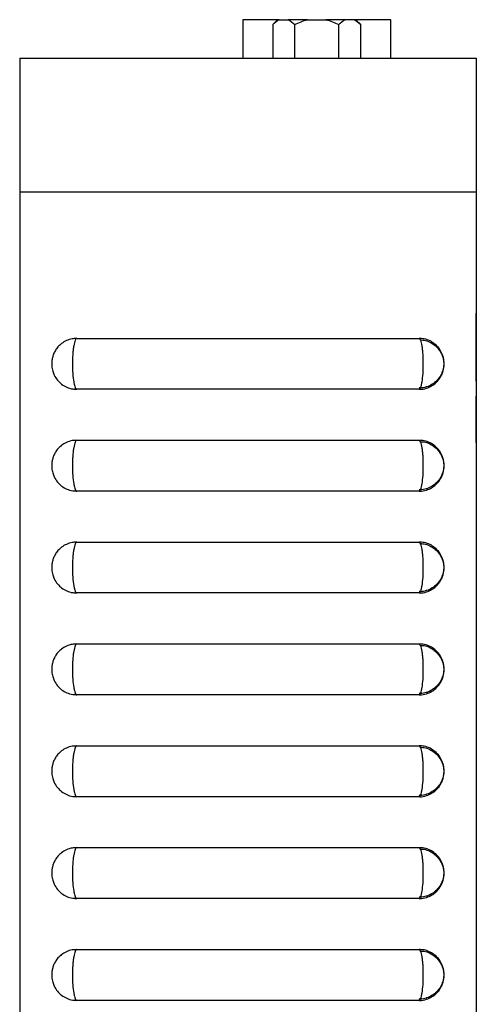
# Model space of a CAD drawing. Units: inches. Extents: x 8.1 to 20.8, y 5.5 to 17.4.
# Drawn here: x 8.3 to 9.4, y 11.5 to 13.9 of the extents above; entities that cross this region are included whole.
import ezdxf

# ---------------------------------------------------------------- set-up
doc = ezdxf.new("R2010")
doc.units = ezdxf.units.IN
doc.header["$LTSCALE"] = 2
doc.header["$MEASUREMENT"] = 0

msp = doc.modelspace()

# ---------------------------------------------------------------- linework, layer by layer
at = {"color": 7, "linetype": 'Continuous', "lineweight": 25}
for p, q in [((8.952, 13.8746), (8.8672, 13.8746)), ((8.8672, 13.8746), (8.8672, 13.7802)), ((8.9524, 13.875), (8.9405, 13.8631)), ((8.9563, 13.875), (8.9524, 13.875)), ((8.9563, 13.875), (8.9788, 13.875)), ((9.0261, 13.875), (8.9788, 13.875)), ((9.0261, 13.875), (9.0709, 13.875)), ((9.1183, 13.875), (9.0709, 13.875)), ((9.1407, 13.875), (9.1183, 13.875)), ((9.1447, 13.875), (9.1407, 13.875)), ((9.1565, 13.8631), (9.1447, 13.875)), ((9.23, 13.8746), (9.145, 13.8746)), ((9.23, 13.7802), (9.23, 13.8746)), ((8.9405, 13.8631), (8.9405, 13.7802)), ((8.9945, 13.7802), (8.9945, 13.8631)), ((9.1025, 13.7802), (9.1025, 13.8631)), ((9.1565, 13.7802), (9.1565, 13.8631)), ((8.3196, 13.7802), (8.3196, 13.4522)), ((9.4396, 13.7802), (9.4396, 13.4522)), ((8.3196, 13.4522), (9.4396, 13.4522)), ((8.3196, 13.4522), (8.3196, 9.7802)), ((9.4396, 13.4522), (9.4396, 9.7802)), ((9.4401, 13.2172), (9.4396, 13.2172)), ((9.4401, 13.2172), (9.4401, 13.1862)), ((9.4401, 13.1862), (9.4396, 13.1862)), ((9.4401, 13.1587), (9.4396, 13.1587)), ((9.4401, 13.1545), (9.4396, 13.1545)), ((9.4401, 12.9878), (9.4401, 13.1545)), ((8.4596, 13.0927), (9.2996, 13.0927)), ((9.4401, 12.9878), (9.4396, 12.9878)), ((9.4401, 12.9835), (9.4396, 12.9835)), ((8.4596, 12.9677), (8.4547, 12.9685)), ((9.2996, 12.9677), (8.4596, 12.9677)), ((9.4401, 12.9534), (9.4396, 12.9534)), ((9.4401, 12.9505), (9.4396, 12.9505)), ((9.4401, 12.8359), (9.4401, 12.9505)), ((8.4596, 12.8427), (9.2996, 12.8427)), ((9.4401, 12.8359), (9.4396, 12.8359)), ((9.4401, 12.833), (9.4396, 12.833)), ((8.4596, 12.7177), (8.4547, 12.7185)), ((9.2996, 12.7177), (8.4596, 12.7177)), ((8.4596, 12.5927), (9.2996, 12.5927)), ((9.4401, 12.5905), (9.4396, 12.5905)), ((9.4401, 12.5897), (9.4396, 12.5897)), ((9.4401, 12.5905), (9.4401, 12.5897)), ((9.4401, 12.5897), (9.4401, 12.5409)), ((9.4396, 12.5409), (9.4401, 12.5409)), ((9.4396, 12.5399), (9.4401, 12.5399)), ((9.4396, 12.5396), (9.4401, 12.5396)), ((9.4401, 12.5409), (9.4401, 12.5399)), ((9.4401, 12.5399), (9.4401, 12.5396)), ((8.4596, 12.4677), (8.4547, 12.4685)), ((9.2996, 12.4677), (8.4596, 12.4677)), ((9.4401, 12.4541), (9.4396, 12.4541)), ((9.4401, 12.4537), (9.4396, 12.4537)), ((9.4401, 12.4528), (9.4396, 12.4528)), ((9.4401, 12.4512), (9.4396, 12.4512)), ((9.4401, 12.4489), (9.4396, 12.4489)), ((9.4401, 12.4478), (9.4396, 12.4478)), ((9.4401, 12.4541), (9.4401, 12.4537)), ((9.4401, 12.4537), (9.4401, 12.4528)), ((9.4401, 12.4528), (9.4401, 12.4512)), ((9.4401, 12.4512), (9.4401, 12.4489)), ((9.4401, 12.4489), (9.4401, 12.4478)), ((9.4401, 12.4478), (9.4401, 12.4068)), ((9.4396, 12.4068), (9.4401, 12.4068)), ((9.4396, 12.4057), (9.4401, 12.4057)), ((9.4396, 12.4045), (9.4401, 12.4045)), ((9.4396, 12.4029), (9.4401, 12.4029)), ((9.4396, 12.401), (9.4401, 12.401)), ((9.4401, 12.4068), (9.4401, 12.4057)), ((9.4401, 12.4057), (9.4401, 12.4045)), ((9.4401, 12.4045), (9.4401, 12.4029)), ((9.4401, 12.4029), (9.4401, 12.401)), ((8.4596, 12.3427), (9.2996, 12.3427)), ((9.4401, 12.3193), (9.4396, 12.3193)), ((9.4401, 12.3189), (9.4396, 12.3189)), ((9.4401, 12.3155), (9.4396, 12.3155)), ((9.4401, 12.31), (9.4396, 12.31)), ((9.4401, 12.3063), (9.4396, 12.3063)), ((9.4401, 12.3193), (9.4401, 12.3189)), ((9.4401, 12.3189), (9.4401, 12.3154)), ((9.4401, 12.3155), (9.4401, 12.3101)), ((9.4401, 12.31), (9.4401, 12.3063)), ((9.4401, 12.3063), (9.4401, 12.2647)), ((9.4396, 12.2647), (9.4401, 12.2647)), ((9.4396, 12.2644), (9.4401, 12.2644)), ((9.4396, 12.2578), (9.4401, 12.2578)), ((9.4396, 12.2553), (9.4401, 12.2553)), ((9.4401, 12.2647), (9.4401, 12.2644)), ((9.4401, 12.2641), (9.4401, 12.2578)), ((9.4401, 12.2576), (9.4401, 12.2553)), ((9.4401, 12.2553), (9.4401, 12.2521)), ((9.4396, 12.2521), (9.4401, 12.2521)), ((8.4596, 12.2177), (8.4547, 12.2185)), ((9.2996, 12.2177), (8.4596, 12.2177)), ((9.4401, 12.1942), (9.4396, 12.1942)), ((9.4401, 12.1884), (9.4396, 12.1884)), ((9.4401, 12.1876), (9.4396, 12.1876)), ((9.4401, 12.1825), (9.4396, 12.1825)), ((9.4401, 12.1942), (9.4401, 12.1884)), ((9.4401, 12.1884), (9.4401, 12.1875)), ((9.4401, 12.1876), (9.4401, 12.1825)), ((9.4401, 12.1825), (9.4401, 12.1807)), ((9.4401, 12.1807), (9.4396, 12.1807)), ((9.4401, 12.1807), (9.4401, 12.1358)), ((9.4396, 12.1358), (9.4401, 12.1358)), ((9.4401, 12.1358), (9.4401, 12.1324)), ((9.4396, 12.1324), (9.4401, 12.1324)), ((9.4396, 12.1302), (9.4401, 12.1302)), ((9.4396, 12.1254), (9.4401, 12.1254)), ((9.4396, 12.1237), (9.4401, 12.1237)), ((9.4396, 12.1176), (9.4401, 12.1176)), ((9.4401, 12.1324), (9.4401, 12.1302)), ((9.4401, 12.1302), (9.4401, 12.1254)), ((9.4401, 12.1254), (9.4401, 12.1237)), ((9.4401, 12.1241), (9.4401, 12.1176)), ((8.4596, 12.0927), (9.2996, 12.0927)), ((9.4401, 12.0635), (9.4396, 12.0635)), ((9.4401, 12.0605), (9.4396, 12.0605)), ((9.4401, 12.0635), (9.4401, 12.0605)), ((9.4401, 12.0605), (9.4401, 12.0584)), ((9.4401, 12.0584), (9.4396, 12.0584)), ((9.4401, 12.0535), (9.4396, 12.0535)), ((9.4401, 12.0472), (9.4396, 12.0472)), ((9.4401, 12.0466), (9.4396, 12.0466)), ((9.4401, 12.0584), (9.4401, 12.0535)), ((9.4401, 12.0535), (9.4401, 12.0472)), ((9.4401, 12.0472), (9.4401, 12.0466)), ((9.4401, 12.0466), (9.4401, 12.005)), ((9.4396, 12.005), (9.4401, 12.005)), ((9.4396, 11.9932), (9.4401, 11.9932)), ((9.4401, 12.005), (9.4401, 11.9932)), ((9.4401, 11.9932), (9.4401, 11.9865)), ((8.4596, 11.9677), (8.4547, 11.9685)), ((9.2996, 11.9677), (8.4596, 11.9677)), ((9.4396, 11.9865), (9.4401, 11.9865)), ((9.4396, 11.986), (9.4401, 11.986)), ((9.4396, 11.9858), (9.4401, 11.9858)), ((9.4401, 11.9865), (9.4401, 11.986)), ((9.4401, 11.986), (9.4401, 11.9858)), ((9.4401, 11.9347), (9.4396, 11.9347)), ((9.4401, 11.9314), (9.4396, 11.9314)), ((9.4401, 11.9313), (9.4396, 11.9313)), ((9.4401, 11.9298), (9.4396, 11.9298)), ((9.4401, 11.9245), (9.4396, 11.9245)), ((9.4401, 11.9179), (9.4396, 11.9179)), ((9.4401, 11.9347), (9.4401, 11.9314)), ((9.4401, 11.9314), (9.4401, 11.9313)), ((9.4401, 11.9313), (9.4401, 11.9298)), ((9.4401, 11.9298), (9.4401, 11.9244)), ((9.4401, 11.9245), (9.4401, 11.9179)), ((9.4401, 11.9179), (9.4401, 11.9096)), ((9.4401, 11.9096), (9.4396, 11.9096)), ((9.4401, 11.9096), (9.4401, 11.8687)), ((9.4396, 11.8687), (9.4401, 11.8687)), ((9.4396, 11.8679), (9.4401, 11.8679)), ((9.4401, 11.8687), (9.4401, 11.8679)), ((9.4401, 11.8679), (9.4401, 11.8605)), ((9.4396, 11.8605), (9.4401, 11.8605)), ((9.4396, 11.8554), (9.4401, 11.8554)), ((9.4396, 11.8509), (9.4401, 11.8509)), ((9.4401, 11.8605), (9.4401, 11.8554)), ((9.4401, 11.8553), (9.4401, 11.8509)), ((8.4596, 11.8427), (9.2996, 11.8427)), ((9.4401, 11.8082), (9.4396, 11.8082)), ((9.4401, 11.8027), (9.4396, 11.8027)), ((9.4401, 11.8082), (9.4401, 11.8027)), ((9.4401, 11.8027), (9.4401, 11.7934)), ((9.4401, 11.7934), (9.4396, 11.7934)), ((9.4401, 11.7864), (9.4396, 11.7864)), ((9.4401, 11.7795), (9.4396, 11.7795)), ((9.4401, 11.7934), (9.4401, 11.7864)), ((9.4401, 11.7864), (9.4401, 11.7795)), ((9.4401, 11.7795), (9.4401, 11.7364)), ((9.4396, 11.7364), (9.4401, 11.7364)), ((9.4396, 11.7351), (9.4401, 11.7351)), ((9.4396, 11.7266), (9.4401, 11.7266)), ((9.4396, 11.7226), (9.4401, 11.7226)), ((9.4401, 11.7364), (9.4401, 11.7351)), ((9.4401, 11.7351), (9.4401, 11.7266)), ((9.4401, 11.7266), (9.4401, 11.7226)), ((9.4401, 11.7223), (9.4401, 11.7166)), ((8.4596, 11.7177), (8.4547, 11.7185)), ((9.2996, 11.7177), (8.4596, 11.7177)), ((9.4396, 11.7166), (9.4401, 11.7166)), ((9.4401, 11.669), (9.4396, 11.669)), ((9.4401, 11.6664), (9.4396, 11.6664)), ((9.4401, 11.6653), (9.4396, 11.6653)), ((9.4401, 11.6591), (9.4396, 11.6591)), ((9.4401, 11.6499), (9.4396, 11.6499)), ((9.4401, 11.669), (9.4401, 11.6663)), ((9.4401, 11.6664), (9.4401, 11.6653)), ((9.4401, 11.6653), (9.4401, 11.6591)), ((9.4401, 11.6591), (9.4401, 11.6499)), ((9.4401, 11.6499), (9.4401, 11.6469)), ((9.4401, 11.6468), (9.4396, 11.6468)), ((9.4401, 11.6468), (9.4401, 11.6037)), ((9.4396, 11.6037), (9.4401, 11.6037)), ((9.4396, 11.6019), (9.4401, 11.6019)), ((9.4401, 11.6037), (9.4401, 11.6019)), ((9.4401, 11.6019), (9.4401, 11.5973)), ((8.4596, 11.5927), (9.2996, 11.5927)), ((9.4396, 11.5973), (9.4401, 11.5973)), ((9.4396, 11.5905), (9.4401, 11.5905)), ((9.4396, 11.5896), (9.4401, 11.5896)), ((9.4396, 11.5877), (9.4401, 11.5877)), ((9.4401, 11.5973), (9.4401, 11.5905)), ((9.4401, 11.5905), (9.4401, 11.5896)), ((9.4401, 11.5896), (9.4401, 11.5877)), ((9.4401, 11.5341), (9.4396, 11.5341)), ((9.4401, 11.5312), (9.4396, 11.5312)), ((9.4401, 11.5341), (9.4401, 11.5309)), ((9.4401, 11.5312), (9.4401, 11.5193)), ((9.4401, 11.5197), (9.4396, 11.5197)), ((9.4401, 11.5165), (9.4396, 11.5165)), ((9.4401, 11.5197), (9.4401, 11.5165)), ((9.4401, 11.5165), (9.4401, 11.4725)), ((8.4596, 11.4677), (8.4547, 11.4685)), ((9.2996, 11.4677), (8.4596, 11.4677)), ((9.4396, 11.4725), (9.4401, 11.4725)), ((9.4396, 11.4682), (9.4401, 11.4682)), ((9.4396, 11.4658), (9.4401, 11.4658)), ((9.4396, 11.4622), (9.4401, 11.4622)), ((9.4396, 11.4597), (9.4401, 11.4597)), ((9.4396, 11.458), (9.4401, 11.458)), ((9.4401, 11.4725), (9.4401, 11.4682)), ((9.4401, 11.4682), (9.4401, 11.4658)), ((9.4401, 11.4658), (9.4401, 11.4622)), ((9.4401, 11.4622), (9.4401, 11.4597)), ((9.4401, 11.4597), (9.4401, 11.458))]:
    msp.add_line(p, q, dxfattribs=at)
for points in [[(8.9405, 13.8631), (8.9456, 13.8682), (8.9508, 13.8724), (8.9563, 13.875)], [(8.9788, 13.875), (8.9843, 13.8724), (8.9895, 13.8682), (8.9945, 13.8631)], [(8.9945, 13.8631), (9.0046, 13.8682), (9.015, 13.8724), (9.0261, 13.875)], [(9.0709, 13.875), (9.082, 13.8724), (9.0924, 13.8682), (9.1025, 13.8631)], [(9.1025, 13.8631), (9.1075, 13.8682), (9.1128, 13.8724), (9.1183, 13.875)], [(9.1407, 13.875), (9.1462, 13.8724), (9.1514, 13.8682), (9.1565, 13.8631)]]:
    msp.add_open_spline(points, degree=3, dxfattribs=at)
for points, knots in [([(8.3196, 13.7802), (8.3196, 13.7802), (8.3205, 13.7802), (8.324, 13.7802), (8.3265, 13.7802), (8.3327, 13.7802), (8.3364, 13.7802), (8.3444, 13.7802), (8.3488, 13.7802), (8.3582, 13.7802), (8.3632, 13.7802), (8.3735, 13.7802), (8.3788, 13.7802), (8.395, 13.7802), (8.4063, 13.7802), (8.4296, 13.7802), (8.4417, 13.7802), (8.4659, 13.7802), (8.4782, 13.7802), (8.5153, 13.7802), (8.5405, 13.7802), (8.5914, 13.7802), (8.6171, 13.7802), (8.6692, 13.7802), (8.6955, 13.7802), (8.7482, 13.7802), (8.7747, 13.7802), (8.8276, 13.7802), (8.8542, 13.7802), (8.9338, 13.7802), (8.9864, 13.7802), (9.0905, 13.7802), (9.1421, 13.7802), (9.2184, 13.7802), (9.2436, 13.7802), (9.2936, 13.7802), (9.318, 13.7802), (9.353, 13.7802), (9.3645, 13.7802), (9.3861, 13.7802), (9.3964, 13.7802), (9.4152, 13.7802), (9.4235, 13.7802), (9.4328, 13.7802), (9.4353, 13.7802), (9.4387, 13.7802), (9.4396, 13.7802), (9.4396, 13.7802)], [0, 0, 0, 0, 0.015625, 0.015625, 0.03125, 0.03125, 0.046875, 0.046875, 0.0625, 0.0625, 0.078125, 0.078125, 0.09375, 0.09375, 0.125, 0.125, 0.15625, 0.15625, 0.1875, 0.1875, 0.25, 0.25, 0.3125, 0.3125, 0.375, 0.375, 0.4375, 0.4375, 0.5, 0.5, 0.625, 0.625, 0.75, 0.75, 0.8125, 0.8125, 0.875, 0.875, 0.90625, 0.90625, 0.9375, 0.9375, 0.96875, 0.96875, 0.984375, 0.984375, 1, 1, 1, 1]), ([(8.4586, 13.0921), (8.4552, 13.0921), (8.4468, 13.0921), (8.4343, 13.0877), (8.4226, 13.0808), (8.4136, 13.0723), (8.407, 13.0633), (8.4026, 13.0542), (8.3998, 13.0454), (8.3983, 13.0357), (8.3982, 13.0246), (8.4002, 13.0132), (8.4046, 13.0012), (8.4117, 12.9899), (8.4223, 12.9797), (8.4349, 12.9723), (8.4478, 12.9681), (8.4563, 12.9681), (8.4596, 12.9682)], [0, 0, 0, 0, 0.052797, 0.130451, 0.200245, 0.263983, 0.320922, 0.37188, 0.419536, 0.464661, 0.523991, 0.589763, 0.644096, 0.721495, 0.79417, 0.868967, 0.947998, 1, 1, 1, 1]), ([(8.4596, 13.0927), (8.4582, 13.0927), (8.4568, 13.091), (8.4543, 13.0848), (8.4531, 13.0801), (8.4517, 13.0715), (8.4512, 13.0683), (8.4505, 13.0615), (8.4501, 13.0579), (8.4496, 13.0503), (8.4494, 13.0464), (8.4492, 13.0384), (8.4491, 13.0343), (8.4491, 13.0219), (8.4494, 13.0137), (8.4504, 12.9987), (8.4512, 12.9917), (8.4527, 12.9831), (8.4532, 12.9805), (8.4543, 12.9759), (8.455, 12.974), (8.4562, 12.9709), (8.4569, 12.9697), (8.4582, 12.9681), (8.4589, 12.9677), (8.4596, 12.9677)], [0, 0, 0, 0, 0.125, 0.125, 0.25, 0.25, 0.3125, 0.3125, 0.375, 0.375, 0.4375, 0.4375, 0.5, 0.5, 0.625, 0.625, 0.75, 0.75, 0.8125, 0.8125, 0.875, 0.875, 0.9375, 0.9375, 1, 1, 1, 1]), ([(9.2996, 12.9677), (9.301, 12.9677), (9.3024, 12.9693), (9.3043, 12.974), (9.3049, 12.9759), (9.306, 12.9805), (9.3066, 12.9831), (9.308, 12.9918), (9.3088, 12.9987), (9.3099, 13.0137), (9.3101, 13.0219), (9.3101, 13.0343), (9.3101, 13.0384), (9.3098, 13.0464), (9.3096, 13.0503), (9.3091, 13.0579), (9.3088, 13.0615), (9.308, 13.0683), (9.3075, 13.0715), (9.3061, 13.0801), (9.3049, 13.0848), (9.3024, 13.091), (9.301, 13.0927), (9.2996, 13.0927)], [0, 0, 0, 0, 0.125, 0.125, 0.1875, 0.1875, 0.25, 0.25, 0.375, 0.375, 0.5, 0.5, 0.5625, 0.5625, 0.625, 0.625, 0.6875, 0.6875, 0.75, 0.75, 0.875, 0.875, 1, 1, 1, 1]), ([(9.3002, 12.9679), (9.3006, 12.9678), (9.3065, 12.9672), (9.317, 12.9698), (9.3303, 12.9753), (9.3407, 12.9831), (9.3487, 12.9918), (9.3543, 13.0009), (9.358, 13.0099), (9.3602, 13.0189), (9.3613, 13.0305), (9.3602, 13.0426), (9.3561, 13.0558), (9.3497, 13.0677), (9.3394, 13.0788), (9.3266, 13.087), (9.3132, 13.092), (9.3038, 13.0923), (9.2996, 13.0924)], [0, 0, 0, 0, 0.006819, 0.090453, 0.163043, 0.229, 0.289388, 0.344891, 0.393726, 0.439609, 0.487045, 0.574562, 0.625687, 0.700078, 0.782002, 0.85592, 0.934693, 1, 1, 1, 1]), ([(9.3028, 13.089), (9.3048, 13.0889), (9.3078, 13.0887), (9.3158, 13.0884), (9.3256, 13.0842), (9.3371, 13.0774), (9.3459, 13.0689), (9.3523, 13.06), (9.3565, 13.0511), (9.3591, 13.0427), (9.3602, 13.0354), (9.3603, 13.0309), (9.3603, 13.0291)], [0, 0, 0, 0, 0.064708, 0.099736, 0.259398, 0.403285, 0.534569, 0.654723, 0.760732, 0.855014, 0.940341, 1, 1, 1, 1]), ([(9.3603, 13.0291), (9.3602, 13.0278), (9.36, 13.0214), (9.3576, 13.0114), (9.3516, 12.999), (9.3434, 12.9884), (9.3319, 12.9796), (9.3229, 12.9745), (9.3174, 12.9735), (9.3168, 12.9734)], [0, 0, 0, 0, 0.053594, 0.253644, 0.401265, 0.600777, 0.778249, 0.977172, 1, 1, 1, 1]), ([(9.3168, 12.9734), (9.3124, 12.972), (9.3068, 12.9704), (9.301, 12.971), (9.2999, 12.9711)], [0, 0, 0, 0, 0.800352, 1, 1, 1, 1]), ([(8.4586, 12.8421), (8.4552, 12.8421), (8.4468, 12.8421), (8.4343, 12.8377), (8.4226, 12.8308), (8.4136, 12.8223), (8.407, 12.8133), (8.4026, 12.8042), (8.3998, 12.7954), (8.3983, 12.7857), (8.3982, 12.7746), (8.4002, 12.7632), (8.4046, 12.7512), (8.4117, 12.7399), (8.4223, 12.7297), (8.4349, 12.7223), (8.4478, 12.7181), (8.4563, 12.7181), (8.4596, 12.7182)], [0, 0, 0, 0, 0.052797, 0.130451, 0.200245, 0.263983, 0.320922, 0.37188, 0.419536, 0.464661, 0.523991, 0.589763, 0.644096, 0.721495, 0.79417, 0.868967, 0.947998, 1, 1, 1, 1]), ([(8.4596, 12.8427), (8.4582, 12.8427), (8.4568, 12.841), (8.4543, 12.8348), (8.4531, 12.8301), (8.4517, 12.8215), (8.4512, 12.8183), (8.4505, 12.8115), (8.4501, 12.8079), (8.4496, 12.8003), (8.4494, 12.7964), (8.4492, 12.7884), (8.4491, 12.7843), (8.4491, 12.7719), (8.4494, 12.7637), (8.4504, 12.7487), (8.4512, 12.7417), (8.4527, 12.7331), (8.4532, 12.7305), (8.4543, 12.7259), (8.455, 12.724), (8.4562, 12.7209), (8.4569, 12.7197), (8.4582, 12.7181), (8.4589, 12.7177), (8.4596, 12.7177)], [0, 0, 0, 0, 0.125, 0.125, 0.25, 0.25, 0.3125, 0.3125, 0.375, 0.375, 0.4375, 0.4375, 0.5, 0.5, 0.625, 0.625, 0.75, 0.75, 0.8125, 0.8125, 0.875, 0.875, 0.9375, 0.9375, 1, 1, 1, 1]), ([(9.2996, 12.7177), (9.301, 12.7177), (9.3024, 12.7193), (9.3043, 12.724), (9.3049, 12.7259), (9.306, 12.7305), (9.3066, 12.7331), (9.308, 12.7418), (9.3088, 12.7487), (9.3099, 12.7637), (9.3101, 12.7719), (9.3101, 12.7843), (9.3101, 12.7884), (9.3098, 12.7964), (9.3096, 12.8003), (9.3091, 12.8079), (9.3088, 12.8115), (9.308, 12.8183), (9.3075, 12.8215), (9.3061, 12.8301), (9.3049, 12.8348), (9.3024, 12.841), (9.301, 12.8427), (9.2996, 12.8427)], [0, 0, 0, 0, 0.125, 0.125, 0.1875, 0.1875, 0.25, 0.25, 0.375, 0.375, 0.5, 0.5, 0.5625, 0.5625, 0.625, 0.625, 0.6875, 0.6875, 0.75, 0.75, 0.875, 0.875, 1, 1, 1, 1]), ([(9.3002, 12.7179), (9.3006, 12.7178), (9.3065, 12.7172), (9.317, 12.7198), (9.3303, 12.7253), (9.3407, 12.7331), (9.3487, 12.7418), (9.3543, 12.7509), (9.358, 12.7599), (9.3602, 12.7689), (9.3613, 12.7805), (9.3602, 12.7926), (9.3561, 12.8058), (9.3497, 12.8177), (9.3394, 12.8288), (9.3266, 12.837), (9.3132, 12.842), (9.3038, 12.8423), (9.2996, 12.8424)], [0, 0, 0, 0, 0.006819, 0.090453, 0.163043, 0.229, 0.289388, 0.344891, 0.393726, 0.439609, 0.487045, 0.574562, 0.625687, 0.700078, 0.782002, 0.85592, 0.934693, 1, 1, 1, 1]), ([(9.3028, 12.839), (9.3048, 12.8389), (9.3078, 12.8387), (9.3158, 12.8384), (9.3256, 12.8342), (9.3371, 12.8274), (9.3459, 12.8189), (9.3523, 12.81), (9.3565, 12.8011), (9.3591, 12.7927), (9.3602, 12.7854), (9.3603, 12.7809), (9.3603, 12.7791)], [0, 0, 0, 0, 0.064708, 0.099736, 0.259398, 0.403285, 0.534569, 0.654723, 0.760732, 0.855014, 0.940341, 1, 1, 1, 1]), ([(9.3603, 12.7791), (9.3602, 12.7778), (9.36, 12.7714), (9.3576, 12.7614), (9.3516, 12.749), (9.3434, 12.7384), (9.3319, 12.7296), (9.3229, 12.7245), (9.3174, 12.7235), (9.3168, 12.7234)], [0, 0, 0, 0, 0.053594, 0.253644, 0.401265, 0.600777, 0.778249, 0.977172, 1, 1, 1, 1]), ([(9.3168, 12.7234), (9.3124, 12.722), (9.3068, 12.7204), (9.301, 12.721), (9.2999, 12.7211)], [0, 0, 0, 0, 0.800352, 1, 1, 1, 1]), ([(8.4596, 12.5927), (8.4582, 12.5927), (8.4568, 12.591), (8.4543, 12.5848), (8.4531, 12.5801), (8.4517, 12.5715), (8.4512, 12.5683), (8.4505, 12.5615), (8.4501, 12.5579), (8.4496, 12.5503), (8.4494, 12.5464), (8.4492, 12.5384), (8.4491, 12.5343), (8.4491, 12.5219), (8.4494, 12.5137), (8.4504, 12.4987), (8.4512, 12.4917), (8.4527, 12.4831), (8.4532, 12.4805), (8.4543, 12.4759), (8.455, 12.474), (8.4562, 12.4709), (8.4569, 12.4697), (8.4582, 12.4681), (8.4589, 12.4677), (8.4596, 12.4677)], [0, 0, 0, 0, 0.125, 0.125, 0.25, 0.25, 0.3125, 0.3125, 0.375, 0.375, 0.4375, 0.4375, 0.5, 0.5, 0.625, 0.625, 0.75, 0.75, 0.8125, 0.8125, 0.875, 0.875, 0.9375, 0.9375, 1, 1, 1, 1]), ([(9.2996, 12.4677), (9.301, 12.4677), (9.3024, 12.4693), (9.3043, 12.474), (9.3049, 12.4759), (9.306, 12.4805), (9.3066, 12.4831), (9.308, 12.4918), (9.3088, 12.4987), (9.3099, 12.5137), (9.3101, 12.5219), (9.3101, 12.5343), (9.3101, 12.5384), (9.3098, 12.5464), (9.3096, 12.5503), (9.3091, 12.5579), (9.3088, 12.5615), (9.308, 12.5683), (9.3075, 12.5715), (9.3061, 12.5801), (9.3049, 12.5848), (9.3024, 12.591), (9.301, 12.5927), (9.2996, 12.5927)], [0, 0, 0, 0, 0.125, 0.125, 0.1875, 0.1875, 0.25, 0.25, 0.375, 0.375, 0.5, 0.5, 0.5625, 0.5625, 0.625, 0.625, 0.6875, 0.6875, 0.75, 0.75, 0.875, 0.875, 1, 1, 1, 1]), ([(9.3002, 12.4679), (9.3006, 12.4678), (9.3065, 12.4672), (9.317, 12.4698), (9.3303, 12.4753), (9.3407, 12.4831), (9.3487, 12.4918), (9.3543, 12.5009), (9.358, 12.5099), (9.3602, 12.5189), (9.3613, 12.5305), (9.3602, 12.5426), (9.3561, 12.5558), (9.3497, 12.5677), (9.3394, 12.5788), (9.3266, 12.587), (9.3132, 12.592), (9.3038, 12.5923), (9.2996, 12.5924)], [0, 0, 0, 0, 0.006819, 0.090453, 0.163043, 0.229, 0.289388, 0.344891, 0.393726, 0.439609, 0.487045, 0.574562, 0.625687, 0.700078, 0.782002, 0.85592, 0.934693, 1, 1, 1, 1]), ([(8.4586, 12.5921), (8.4552, 12.5921), (8.4468, 12.5921), (8.4343, 12.5877), (8.4226, 12.5808), (8.4136, 12.5723), (8.407, 12.5633), (8.4026, 12.5542), (8.3998, 12.5454), (8.3983, 12.5357), (8.3982, 12.5246), (8.4002, 12.5132), (8.4046, 12.5012), (8.4117, 12.4899), (8.4223, 12.4797), (8.4349, 12.4723), (8.4478, 12.4681), (8.4563, 12.4681), (8.4596, 12.4682)], [0, 0, 0, 0, 0.052797, 0.130451, 0.200245, 0.263983, 0.320922, 0.37188, 0.419536, 0.464661, 0.523991, 0.589763, 0.644096, 0.721495, 0.79417, 0.868967, 0.947998, 1, 1, 1, 1]), ([(9.3028, 12.589), (9.3048, 12.5889), (9.3078, 12.5887), (9.3158, 12.5884), (9.3256, 12.5842), (9.3371, 12.5774), (9.3459, 12.5689), (9.3523, 12.56), (9.3565, 12.5511), (9.3591, 12.5427), (9.3602, 12.5354), (9.3603, 12.5309), (9.3603, 12.5291)], [0, 0, 0, 0, 0.064708, 0.099736, 0.259398, 0.403285, 0.534569, 0.654723, 0.760732, 0.855014, 0.940341, 1, 1, 1, 1]), ([(9.3603, 12.5291), (9.3602, 12.5278), (9.36, 12.5214), (9.3576, 12.5114), (9.3516, 12.499), (9.3434, 12.4884), (9.3319, 12.4796), (9.3229, 12.4745), (9.3174, 12.4735), (9.3168, 12.4734)], [0, 0, 0, 0, 0.053594, 0.253644, 0.401265, 0.600777, 0.778249, 0.977172, 1, 1, 1, 1]), ([(9.3168, 12.4734), (9.3124, 12.472), (9.3068, 12.4704), (9.301, 12.471), (9.2999, 12.4711)], [0, 0, 0, 0, 0.800352, 1, 1, 1, 1]), ([(8.4586, 12.3421), (8.4552, 12.3421), (8.4468, 12.3421), (8.4343, 12.3377), (8.4226, 12.3308), (8.4136, 12.3223), (8.407, 12.3133), (8.4026, 12.3042), (8.3998, 12.2954), (8.3983, 12.2857), (8.3982, 12.2746), (8.4002, 12.2632), (8.4046, 12.2512), (8.4117, 12.2399), (8.4223, 12.2297), (8.4349, 12.2223), (8.4478, 12.2181), (8.4563, 12.2181), (8.4596, 12.2182)], [0, 0, 0, 0, 0.052797, 0.130451, 0.200245, 0.263983, 0.320922, 0.37188, 0.419536, 0.464661, 0.523991, 0.589763, 0.644096, 0.721495, 0.79417, 0.868967, 0.947998, 1, 1, 1, 1]), ([(8.4596, 12.3427), (8.4582, 12.3427), (8.4568, 12.341), (8.4543, 12.3348), (8.4531, 12.3301), (8.4517, 12.3215), (8.4512, 12.3183), (8.4505, 12.3115), (8.4501, 12.3079), (8.4496, 12.3003), (8.4494, 12.2964), (8.4492, 12.2884), (8.4491, 12.2843), (8.4491, 12.2719), (8.4494, 12.2637), (8.4504, 12.2487), (8.4512, 12.2417), (8.4527, 12.2331), (8.4532, 12.2305), (8.4543, 12.2259), (8.455, 12.224), (8.4562, 12.2209), (8.4569, 12.2197), (8.4582, 12.2181), (8.4589, 12.2177), (8.4596, 12.2177)], [0, 0, 0, 0, 0.125, 0.125, 0.25, 0.25, 0.3125, 0.3125, 0.375, 0.375, 0.4375, 0.4375, 0.5, 0.5, 0.625, 0.625, 0.75, 0.75, 0.8125, 0.8125, 0.875, 0.875, 0.9375, 0.9375, 1, 1, 1, 1]), ([(9.2996, 12.2177), (9.301, 12.2177), (9.3024, 12.2193), (9.3043, 12.224), (9.3049, 12.2259), (9.306, 12.2305), (9.3066, 12.2331), (9.308, 12.2418), (9.3088, 12.2487), (9.3099, 12.2637), (9.3101, 12.2719), (9.3101, 12.2843), (9.3101, 12.2884), (9.3098, 12.2964), (9.3096, 12.3003), (9.3091, 12.3079), (9.3088, 12.3115), (9.308, 12.3183), (9.3075, 12.3215), (9.3061, 12.3301), (9.3049, 12.3348), (9.3024, 12.341), (9.301, 12.3427), (9.2996, 12.3427)], [0, 0, 0, 0, 0.125, 0.125, 0.1875, 0.1875, 0.25, 0.25, 0.375, 0.375, 0.5, 0.5, 0.5625, 0.5625, 0.625, 0.625, 0.6875, 0.6875, 0.75, 0.75, 0.875, 0.875, 1, 1, 1, 1]), ([(9.3002, 12.2179), (9.3006, 12.2178), (9.3065, 12.2172), (9.317, 12.2198), (9.3303, 12.2253), (9.3407, 12.2331), (9.3487, 12.2418), (9.3543, 12.2509), (9.358, 12.2599), (9.3602, 12.2689), (9.3613, 12.2805), (9.3602, 12.2926), (9.3561, 12.3058), (9.3497, 12.3177), (9.3394, 12.3288), (9.3266, 12.337), (9.3132, 12.342), (9.3038, 12.3423), (9.2996, 12.3424)], [0, 0, 0, 0, 0.006819, 0.090453, 0.163043, 0.229, 0.289388, 0.344891, 0.393726, 0.439609, 0.487045, 0.574562, 0.625687, 0.700078, 0.782002, 0.85592, 0.934693, 1, 1, 1, 1]), ([(9.3028, 12.339), (9.3048, 12.3389), (9.3078, 12.3387), (9.3158, 12.3384), (9.3256, 12.3342), (9.3371, 12.3274), (9.3459, 12.3189), (9.3523, 12.31), (9.3565, 12.3011), (9.3591, 12.2927), (9.3602, 12.2854), (9.3603, 12.2809), (9.3603, 12.2791)], [0, 0, 0, 0, 0.064708, 0.099736, 0.259398, 0.403285, 0.534569, 0.654723, 0.760732, 0.855014, 0.940341, 1, 1, 1, 1]), ([(9.3603, 12.2791), (9.3602, 12.2778), (9.36, 12.2714), (9.3576, 12.2614), (9.3516, 12.249), (9.3434, 12.2384), (9.3319, 12.2296), (9.3229, 12.2245), (9.3174, 12.2235), (9.3168, 12.2234)], [0, 0, 0, 0, 0.053594, 0.253644, 0.401265, 0.600777, 0.778249, 0.977172, 1, 1, 1, 1]), ([(9.3168, 12.2234), (9.3124, 12.222), (9.3068, 12.2204), (9.301, 12.221), (9.2999, 12.2211)], [0, 0, 0, 0, 0.800352, 1, 1, 1, 1]), ([(8.4586, 12.0921), (8.4552, 12.0921), (8.4468, 12.0921), (8.4343, 12.0877), (8.4226, 12.0808), (8.4136, 12.0723), (8.407, 12.0633), (8.4026, 12.0542), (8.3998, 12.0454), (8.3983, 12.0357), (8.3982, 12.0246), (8.4002, 12.0132), (8.4046, 12.0012), (8.4117, 11.9899), (8.4223, 11.9797), (8.4349, 11.9723), (8.4478, 11.9681), (8.4563, 11.9681), (8.4596, 11.9682)], [0, 0, 0, 0, 0.052797, 0.130451, 0.200245, 0.263983, 0.320922, 0.37188, 0.419536, 0.464661, 0.523991, 0.589763, 0.644096, 0.721495, 0.79417, 0.868967, 0.947998, 1, 1, 1, 1]), ([(8.4596, 12.0927), (8.4582, 12.0927), (8.4568, 12.091), (8.4543, 12.0848), (8.4531, 12.0801), (8.4517, 12.0715), (8.4512, 12.0683), (8.4505, 12.0615), (8.4501, 12.0579), (8.4496, 12.0503), (8.4494, 12.0464), (8.4492, 12.0384), (8.4491, 12.0343), (8.4491, 12.0219), (8.4494, 12.0137), (8.4504, 11.9987), (8.4512, 11.9917), (8.4527, 11.9831), (8.4532, 11.9805), (8.4543, 11.9759), (8.455, 11.974), (8.4562, 11.9709), (8.4569, 11.9697), (8.4582, 11.9681), (8.4589, 11.9677), (8.4596, 11.9677)], [0, 0, 0, 0, 0.125, 0.125, 0.25, 0.25, 0.3125, 0.3125, 0.375, 0.375, 0.4375, 0.4375, 0.5, 0.5, 0.625, 0.625, 0.75, 0.75, 0.8125, 0.8125, 0.875, 0.875, 0.9375, 0.9375, 1, 1, 1, 1]), ([(9.2996, 11.9677), (9.301, 11.9677), (9.3024, 11.9693), (9.3043, 11.974), (9.3049, 11.9759), (9.306, 11.9805), (9.3066, 11.9831), (9.308, 11.9918), (9.3088, 11.9987), (9.3099, 12.0137), (9.3101, 12.0219), (9.3101, 12.0343), (9.3101, 12.0384), (9.3098, 12.0464), (9.3096, 12.0503), (9.3091, 12.0579), (9.3088, 12.0615), (9.308, 12.0683), (9.3075, 12.0715), (9.3061, 12.0801), (9.3049, 12.0848), (9.3024, 12.091), (9.301, 12.0927), (9.2996, 12.0927)], [0, 0, 0, 0, 0.125, 0.125, 0.1875, 0.1875, 0.25, 0.25, 0.375, 0.375, 0.5, 0.5, 0.5625, 0.5625, 0.625, 0.625, 0.6875, 0.6875, 0.75, 0.75, 0.875, 0.875, 1, 1, 1, 1]), ([(9.3002, 11.9679), (9.3006, 11.9678), (9.3065, 11.9672), (9.317, 11.9698), (9.3303, 11.9753), (9.3407, 11.9831), (9.3487, 11.9918), (9.3543, 12.0009), (9.358, 12.0099), (9.3602, 12.0189), (9.3613, 12.0305), (9.3602, 12.0426), (9.3561, 12.0558), (9.3497, 12.0677), (9.3394, 12.0788), (9.3266, 12.087), (9.3132, 12.092), (9.3038, 12.0923), (9.2996, 12.0924)], [0, 0, 0, 0, 0.006819, 0.090453, 0.163043, 0.229, 0.289388, 0.344891, 0.393726, 0.439609, 0.487045, 0.574562, 0.625687, 0.700078, 0.782002, 0.85592, 0.934693, 1, 1, 1, 1]), ([(9.3028, 12.089), (9.3048, 12.0889), (9.3078, 12.0887), (9.3158, 12.0884), (9.3256, 12.0842), (9.3371, 12.0774), (9.3459, 12.0689), (9.3523, 12.06), (9.3565, 12.0511), (9.3591, 12.0427), (9.3602, 12.0354), (9.3603, 12.0309), (9.3603, 12.0291)], [0, 0, 0, 0, 0.064708, 0.099736, 0.259398, 0.403285, 0.534569, 0.654723, 0.760732, 0.855014, 0.940341, 1, 1, 1, 1]), ([(9.3603, 12.0291), (9.3602, 12.0278), (9.36, 12.0214), (9.3576, 12.0114), (9.3516, 11.999), (9.3434, 11.9884), (9.3319, 11.9796), (9.3229, 11.9745), (9.3174, 11.9735), (9.3168, 11.9734)], [0, 0, 0, 0, 0.053594, 0.253644, 0.401265, 0.600777, 0.778249, 0.977172, 1, 1, 1, 1]), ([(9.3168, 11.9734), (9.3124, 11.972), (9.3068, 11.9704), (9.301, 11.971), (9.2999, 11.9711)], [0, 0, 0, 0, 0.800352, 1, 1, 1, 1]), ([(8.4586, 11.8421), (8.4552, 11.8421), (8.4468, 11.8421), (8.4343, 11.8377), (8.4226, 11.8308), (8.4136, 11.8223), (8.407, 11.8133), (8.4026, 11.8042), (8.3998, 11.7954), (8.3983, 11.7857), (8.3982, 11.7746), (8.4002, 11.7632), (8.4046, 11.7512), (8.4117, 11.7399), (8.4223, 11.7297), (8.4349, 11.7223), (8.4478, 11.7181), (8.4563, 11.7181), (8.4596, 11.7182)], [0, 0, 0, 0, 0.052797, 0.130451, 0.200245, 0.263983, 0.320922, 0.37188, 0.419536, 0.464661, 0.523991, 0.589763, 0.644096, 0.721495, 0.79417, 0.868967, 0.947998, 1, 1, 1, 1]), ([(8.4596, 11.8427), (8.4582, 11.8427), (8.4568, 11.841), (8.4543, 11.8348), (8.4531, 11.8301), (8.4517, 11.8215), (8.4512, 11.8183), (8.4505, 11.8115), (8.4501, 11.8079), (8.4496, 11.8003), (8.4494, 11.7964), (8.4492, 11.7884), (8.4491, 11.7843), (8.4491, 11.7719), (8.4494, 11.7637), (8.4504, 11.7487), (8.4512, 11.7417), (8.4527, 11.7331), (8.4532, 11.7305), (8.4543, 11.7259), (8.455, 11.724), (8.4562, 11.7209), (8.4569, 11.7197), (8.4582, 11.7181), (8.4589, 11.7177), (8.4596, 11.7177)], [0, 0, 0, 0, 0.125, 0.125, 0.25, 0.25, 0.3125, 0.3125, 0.375, 0.375, 0.4375, 0.4375, 0.5, 0.5, 0.625, 0.625, 0.75, 0.75, 0.8125, 0.8125, 0.875, 0.875, 0.9375, 0.9375, 1, 1, 1, 1]), ([(9.2996, 11.7177), (9.301, 11.7177), (9.3024, 11.7193), (9.3043, 11.724), (9.3049, 11.7259), (9.306, 11.7305), (9.3066, 11.7331), (9.308, 11.7418), (9.3088, 11.7487), (9.3099, 11.7637), (9.3101, 11.7719), (9.3101, 11.7843), (9.3101, 11.7884), (9.3098, 11.7964), (9.3096, 11.8003), (9.3091, 11.8079), (9.3088, 11.8115), (9.308, 11.8183), (9.3075, 11.8215), (9.3061, 11.8301), (9.3049, 11.8348), (9.3024, 11.841), (9.301, 11.8427), (9.2996, 11.8427)], [0, 0, 0, 0, 0.125, 0.125, 0.1875, 0.1875, 0.25, 0.25, 0.375, 0.375, 0.5, 0.5, 0.5625, 0.5625, 0.625, 0.625, 0.6875, 0.6875, 0.75, 0.75, 0.875, 0.875, 1, 1, 1, 1]), ([(9.3002, 11.7179), (9.3006, 11.7178), (9.3065, 11.7172), (9.317, 11.7198), (9.3303, 11.7253), (9.3407, 11.7331), (9.3487, 11.7418), (9.3543, 11.7509), (9.358, 11.7599), (9.3602, 11.7689), (9.3613, 11.7805), (9.3602, 11.7926), (9.3561, 11.8058), (9.3497, 11.8177), (9.3394, 11.8288), (9.3266, 11.837), (9.3132, 11.842), (9.3038, 11.8423), (9.2996, 11.8424)], [0, 0, 0, 0, 0.006819, 0.090453, 0.163043, 0.229, 0.289388, 0.344891, 0.393726, 0.439609, 0.487045, 0.574562, 0.625687, 0.700078, 0.782002, 0.85592, 0.934693, 1, 1, 1, 1]), ([(9.3028, 11.839), (9.3048, 11.8389), (9.3078, 11.8387), (9.3158, 11.8384), (9.3256, 11.8342), (9.3371, 11.8274), (9.3459, 11.8189), (9.3523, 11.81), (9.3565, 11.8011), (9.3591, 11.7927), (9.3602, 11.7854), (9.3603, 11.7809), (9.3603, 11.7791)], [0, 0, 0, 0, 0.064708, 0.099736, 0.259398, 0.403285, 0.534569, 0.654723, 0.760732, 0.855014, 0.940341, 1, 1, 1, 1]), ([(9.3603, 11.7791), (9.3602, 11.7778), (9.36, 11.7714), (9.3576, 11.7614), (9.3516, 11.749), (9.3434, 11.7384), (9.3319, 11.7296), (9.3229, 11.7245), (9.3174, 11.7235), (9.3168, 11.7234)], [0, 0, 0, 0, 0.053594, 0.253644, 0.401265, 0.600777, 0.778249, 0.977172, 1, 1, 1, 1]), ([(9.3168, 11.7234), (9.3124, 11.722), (9.3068, 11.7204), (9.301, 11.721), (9.2999, 11.7211)], [0, 0, 0, 0, 0.800352, 1, 1, 1, 1]), ([(8.4586, 11.5921), (8.4552, 11.5921), (8.4468, 11.5921), (8.4343, 11.5877), (8.4226, 11.5808), (8.4136, 11.5723), (8.407, 11.5633), (8.4026, 11.5542), (8.3998, 11.5454), (8.3983, 11.5357), (8.3982, 11.5246), (8.4002, 11.5132), (8.4046, 11.5012), (8.4117, 11.4899), (8.4223, 11.4797), (8.4349, 11.4723), (8.4478, 11.4681), (8.4563, 11.4681), (8.4596, 11.4682)], [0, 0, 0, 0, 0.052797, 0.130451, 0.200245, 0.263983, 0.320922, 0.37188, 0.419536, 0.464661, 0.523991, 0.589763, 0.644096, 0.721495, 0.79417, 0.868967, 0.947998, 1, 1, 1, 1]), ([(8.4596, 11.5927), (8.4582, 11.5927), (8.4568, 11.591), (8.4543, 11.5848), (8.4531, 11.5801), (8.4517, 11.5715), (8.4512, 11.5683), (8.4505, 11.5615), (8.4501, 11.5579), (8.4496, 11.5503), (8.4494, 11.5464), (8.4492, 11.5384), (8.4491, 11.5343), (8.4491, 11.5219), (8.4494, 11.5137), (8.4504, 11.4987), (8.4512, 11.4917), (8.4527, 11.4831), (8.4532, 11.4805), (8.4543, 11.4759), (8.455, 11.474), (8.4562, 11.4709), (8.4569, 11.4697), (8.4582, 11.4681), (8.4589, 11.4677), (8.4596, 11.4677)], [0, 0, 0, 0, 0.125, 0.125, 0.25, 0.25, 0.3125, 0.3125, 0.375, 0.375, 0.4375, 0.4375, 0.5, 0.5, 0.625, 0.625, 0.75, 0.75, 0.8125, 0.8125, 0.875, 0.875, 0.9375, 0.9375, 1, 1, 1, 1]), ([(9.2996, 11.4677), (9.301, 11.4677), (9.3024, 11.4693), (9.3043, 11.474), (9.3049, 11.4759), (9.306, 11.4805), (9.3066, 11.4831), (9.308, 11.4918), (9.3088, 11.4987), (9.3099, 11.5137), (9.3101, 11.5219), (9.3101, 11.5343), (9.3101, 11.5384), (9.3098, 11.5464), (9.3096, 11.5503), (9.3091, 11.5579), (9.3088, 11.5615), (9.308, 11.5683), (9.3075, 11.5715), (9.3061, 11.5801), (9.3049, 11.5848), (9.3024, 11.591), (9.301, 11.5927), (9.2996, 11.5927)], [0, 0, 0, 0, 0.125, 0.125, 0.1875, 0.1875, 0.25, 0.25, 0.375, 0.375, 0.5, 0.5, 0.5625, 0.5625, 0.625, 0.625, 0.6875, 0.6875, 0.75, 0.75, 0.875, 0.875, 1, 1, 1, 1]), ([(9.3002, 11.4679), (9.3006, 11.4678), (9.3065, 11.4672), (9.317, 11.4698), (9.3303, 11.4753), (9.3407, 11.4831), (9.3487, 11.4918), (9.3543, 11.5009), (9.358, 11.5099), (9.3602, 11.5189), (9.3613, 11.5305), (9.3602, 11.5426), (9.3561, 11.5558), (9.3497, 11.5677), (9.3394, 11.5788), (9.3266, 11.587), (9.3132, 11.592), (9.3038, 11.5923), (9.2996, 11.5924)], [0, 0, 0, 0, 0.006819, 0.090453, 0.163043, 0.229, 0.289388, 0.344891, 0.393726, 0.439609, 0.487045, 0.574562, 0.625687, 0.700078, 0.782002, 0.85592, 0.934693, 1, 1, 1, 1]), ([(9.3028, 11.589), (9.3048, 11.5889), (9.3078, 11.5887), (9.3158, 11.5884), (9.3256, 11.5842), (9.3371, 11.5774), (9.3459, 11.5689), (9.3523, 11.56), (9.3565, 11.5511), (9.3591, 11.5427), (9.3602, 11.5354), (9.3603, 11.5309), (9.3603, 11.5291)], [0, 0, 0, 0, 0.064708, 0.099736, 0.259398, 0.403285, 0.534569, 0.654723, 0.760732, 0.855014, 0.940341, 1, 1, 1, 1]), ([(9.3603, 11.5291), (9.3602, 11.5278), (9.36, 11.5214), (9.3576, 11.5114), (9.3516, 11.499), (9.3434, 11.4884), (9.3319, 11.4796), (9.3229, 11.4745), (9.3174, 11.4735), (9.3168, 11.4734)], [0, 0, 0, 0, 0.053594, 0.253644, 0.401265, 0.600777, 0.778249, 0.977172, 1, 1, 1, 1]), ([(9.3168, 11.4734), (9.3124, 11.472), (9.3068, 11.4704), (9.301, 11.471), (9.2999, 11.4711)], [0, 0, 0, 0, 0.800352, 1, 1, 1, 1])]:
    msp.add_open_spline(points, degree=3, knots=knots, dxfattribs=at)

doc.saveas('drawing.dxf')
